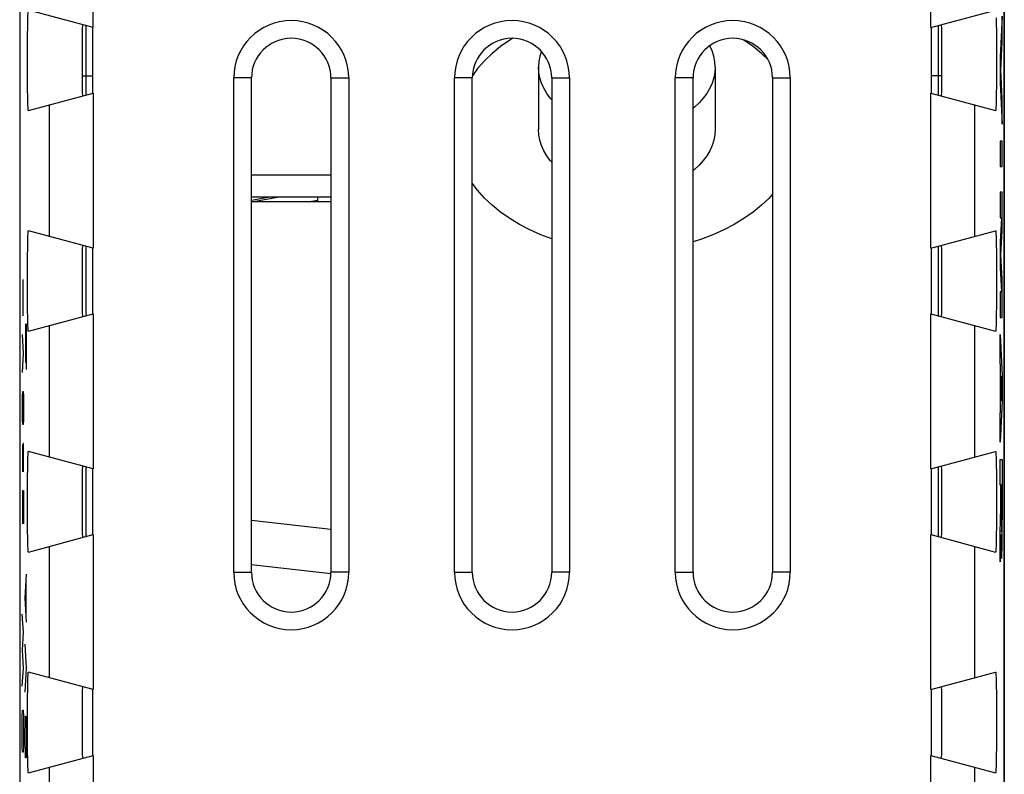
# Model space of a CAD drawing. Units: millimetres. Extents: x -11.2 to 11.2, y -23.7 to 25.3.
# Drawn here: x -11.2 to 11.2, y -0.4 to 16.7 of the extents above; entities that cross this region are included whole.
import ezdxf

# ---------------------------------------------------------------- set-up
doc = ezdxf.new("R2010")
doc.units = ezdxf.units.MM
doc.header["$LTSCALE"] = 18.212741
doc.layers.get('0').update_dxf_attribs({"linetype": 'CONTINUOUS'})
for name, color, linetype in [('ASSI', 7, 'CONTINUOUS'), ('CURVE', 7, 'CONTINUOUS'), ('RACCORDO', 7, 'CONTINUOUS')]:
    doc.layers.add(name, color=color, linetype=linetype)

msp = doc.modelspace()

# ---------------------------------------------------------------- linework, layer by layer
at = {"color": 7, "linetype": 'CONTINUOUS'}
for p, q in [((-9.65, 16.617), (-9.65, 15.037)), ((9.65, 16.617), (9.65, 15.037)), ((-5.9, 12.627), (-4.1, 12.627)), ((-9.65, 11.617), (-9.65, 10.037)), ((9.65, 11.617), (9.65, 10.037)), ((-9.65, 6.617), (-9.65, 5.037)), ((9.65, 6.617), (9.65, 5.037)), ((-4.1, 5.195), (-5.9, 5.401)), ((-4.104, 4.189), (-5.9, 4.395))]:
    msp.add_line(p, q, dxfattribs=at)
at = {"layer": 'ASSI', "color": 7, "linetype": 'CONTINUOUS'}
for p, q in [((-11.15, 18.498), (-11.15, -16.845)), ((11.15, -16.845), (11.15, 18.498)), ((-9.487, 16.573), (-10.954, 16.966)), ((9.487, 16.573), (10.954, 16.966)), ((10.964, 16.788), (10.967, 16.653)), ((-10.971, 16.398), (-10.969, 16.575)), ((-9.5, 16.577), (-9.5, 15.077)), ((9.5, 15.077), (9.5, 16.577)), ((9.733, 16.484), (9.732, 16.569)), ((10.967, 16.653), (10.97, 16.49)), ((-10.973, 16.201), (-10.971, 16.398)), ((-9.734, 16.37), (-9.736, 16.078)), ((-9.733, 16.484), (-9.734, 16.37)), ((9.735, 16.305), (9.733, 16.484)), ((9.736, 15.996), (9.735, 16.305)), ((10.97, 16.49), (10.972, 16.302)), ((10.972, 16.302), (10.973, 16.096)), ((-10.973, 15.989), (-10.973, 16.201)), ((-9.736, 16.078), (-9.736, 15.657)), ((10.973, 16.096), (10.974, 15.881)), ((-10.974, 15.772), (-10.973, 15.989)), ((9.736, 15.575), (9.736, 15.996)), ((10.974, 15.881), (10.973, 15.665)), ((-10.973, 15.558), (-10.974, 15.772)), ((-9.736, 15.657), (-9.735, 15.349)), ((0.6, 15.676), (0.6, 14.262)), ((4.6, 15.676), (4.6, 14.262)), ((10.973, 15.665), (10.973, 15.452)), ((-10.972, 15.351), (-10.973, 15.558)), ((-6.302, 4.227), (-6.302, 15.427)), ((-5.9, 4.227), (-5.9, 15.427)), ((-4.1, 15.427), (-4.1, 4.227)), ((-3.698, 15.427), (-3.698, 4.227)), ((-1.302, 4.227), (-1.302, 15.427)), ((-0.9, 4.227), (-0.9, 15.427)), ((0.9, 15.427), (0.9, 4.227)), ((1.302, 15.427), (1.302, 4.227)), ((3.698, 4.227), (3.698, 15.427)), ((4.1, 4.227), (4.1, 15.427)), ((5.9, 15.427), (5.9, 4.227)), ((6.302, 15.427), (6.302, 4.227)), ((9.734, 15.283), (9.736, 15.575)), ((10.973, 15.452), (10.971, 15.255)), ((-10.97, 15.164), (-10.972, 15.351)), ((-9.735, 15.349), (-9.733, 15.17)), ((-9.733, 15.17), (-9.732, 15.085)), ((9.733, 15.17), (9.734, 15.283)), ((10.971, 15.255), (10.969, 15.079)), ((-10.967, 15.001), (-10.97, 15.164)), ((-10.964, 14.866), (-10.967, 15.001)), ((-10.954, 14.687), (-9.487, 15.08)), ((9.487, 15.08), (10.954, 14.687)), ((-9.487, 11.573), (-10.954, 11.966)), ((9.487, 11.573), (10.954, 11.966)), ((10.964, 11.788), (10.967, 11.653)), ((10.967, 11.653), (10.97, 11.49)), ((-10.973, 11.201), (-10.971, 11.398)), ((-10.971, 11.398), (-10.969, 11.575)), ((-9.733, 11.484), (-9.734, 11.37)), ((-9.5, 11.577), (-9.5, 10.077)), ((9.5, 10.077), (9.5, 11.577)), ((9.733, 11.484), (9.732, 11.569)), ((9.735, 11.305), (9.733, 11.484)), ((10.97, 11.49), (10.972, 11.302)), ((-10.973, 10.989), (-10.973, 11.201)), ((-9.734, 11.37), (-9.736, 11.078)), ((9.736, 10.996), (9.735, 11.305)), ((10.972, 11.302), (10.973, 11.096)), ((-10.974, 10.772), (-10.973, 10.989)), ((-9.736, 11.078), (-9.736, 10.657)), ((9.736, 10.575), (9.736, 10.996)), ((10.973, 11.096), (10.974, 10.881)), ((-10.973, 10.558), (-10.974, 10.772)), ((10.974, 10.881), (10.973, 10.665)), ((-10.972, 10.351), (-10.973, 10.558)), ((-9.736, 10.657), (-9.735, 10.349)), ((9.734, 10.283), (9.736, 10.575)), ((10.973, 10.665), (10.973, 10.452)), ((-10.97, 10.164), (-10.972, 10.351)), ((-9.735, 10.349), (-9.733, 10.17)), ((9.733, 10.17), (9.734, 10.283)), ((10.973, 10.452), (10.971, 10.255)), ((-10.967, 10.001), (-10.97, 10.164)), ((-10.954, 9.687), (-9.487, 10.08)), ((-9.733, 10.17), (-9.732, 10.085)), ((9.487, 10.08), (10.954, 9.687)), ((10.971, 10.255), (10.969, 10.079)), ((-10.964, 9.866), (-10.967, 10.001)), ((-9.487, 6.573), (-10.954, 6.966)), ((9.487, 6.573), (10.954, 6.966)), ((10.964, 6.788), (10.967, 6.653)), ((-10.971, 6.398), (-10.969, 6.575)), ((-9.733, 6.484), (-9.734, 6.37)), ((-9.5, 6.577), (-9.5, 5.077)), ((9.5, 5.077), (9.5, 6.577)), ((9.733, 6.484), (9.732, 6.569)), ((9.735, 6.305), (9.733, 6.484)), ((10.967, 6.653), (10.97, 6.49)), ((10.97, 6.49), (10.972, 6.302)), ((-10.973, 6.201), (-10.971, 6.398)), ((-9.734, 6.37), (-9.736, 6.078)), ((9.736, 5.996), (9.735, 6.305)), ((10.972, 6.302), (10.973, 6.096)), ((-10.973, 5.989), (-10.973, 6.201)), ((-9.736, 6.078), (-9.736, 5.657)), ((10.973, 6.096), (10.974, 5.881)), ((-10.974, 5.772), (-10.973, 5.989)), ((9.736, 5.575), (9.736, 5.996)), ((10.974, 5.881), (10.973, 5.665)), ((-10.973, 5.558), (-10.974, 5.772)), ((-9.736, 5.657), (-9.735, 5.349)), ((9.734, 5.283), (9.736, 5.575)), ((10.973, 5.665), (10.973, 5.452)), ((-10.972, 5.351), (-10.973, 5.558)), ((10.973, 5.452), (10.971, 5.255)), ((-10.97, 5.164), (-10.972, 5.351)), ((-10.967, 5.001), (-10.97, 5.164)), ((-9.735, 5.349), (-9.733, 5.17)), ((-9.733, 5.17), (-9.732, 5.085)), ((9.733, 5.17), (9.734, 5.283)), ((10.971, 5.255), (10.969, 5.079)), ((-10.964, 4.866), (-10.967, 5.001)), ((-10.954, 4.687), (-9.487, 5.08)), ((9.487, 5.08), (10.954, 4.687)), ((-9.487, 1.573), (-10.954, 1.966)), ((9.487, 1.573), (10.954, 1.966)), ((10.964, 1.788), (10.967, 1.653)), ((-10.971, 1.398), (-10.969, 1.575)), ((-9.5, 1.577), (-9.5, 0.077)), ((9.5, 0.077), (9.5, 1.577)), ((9.733, 1.484), (9.732, 1.569)), ((10.967, 1.653), (10.97, 1.49)), ((-10.973, 1.201), (-10.971, 1.398)), ((-9.734, 1.37), (-9.736, 1.078)), ((-9.733, 1.484), (-9.734, 1.37)), ((9.735, 1.305), (9.733, 1.484)), ((10.97, 1.49), (10.972, 1.302)), ((-10.973, 0.989), (-10.973, 1.201)), ((9.736, 0.996), (9.735, 1.305)), ((10.972, 1.302), (10.973, 1.096)), ((-10.974, 0.772), (-10.973, 0.989)), ((-9.736, 1.078), (-9.736, 0.657)), ((9.736, 0.575), (9.736, 0.996)), ((10.973, 1.096), (10.974, 0.881)), ((-10.973, 0.558), (-10.974, 0.772)), ((10.974, 0.881), (10.973, 0.665)), ((-10.972, 0.351), (-10.973, 0.558)), ((-9.736, 0.657), (-9.735, 0.349)), ((9.734, 0.283), (9.736, 0.575)), ((10.973, 0.452), (10.971, 0.255)), ((10.973, 0.665), (10.973, 0.452)), ((-10.97, 0.164), (-10.972, 0.351)), ((-9.735, 0.349), (-9.733, 0.17)), ((9.733, 0.17), (9.734, 0.283)), ((10.971, 0.255), (10.969, 0.079)), ((-10.967, 0.001), (-10.97, 0.164)), ((-10.964, -0.134), (-10.967, 0.001)), ((-10.954, -0.313), (-9.487, 0.08)), ((-9.733, 0.17), (-9.732, 0.085)), ((9.487, 0.08), (10.954, -0.313))]:
    msp.add_line(p, q, dxfattribs=at)
at = {"layer": 'ASSI', "color": 253, "linetype": 'CONTINUOUS'}
for p, q in [((-9.487, 16.573), (-9.487, 18.224)), ((9.487, 16.573), (9.487, 18.224)), ((-5.9, 15.427), (-6.302, 15.427)), ((-4.1, 15.427), (-3.698, 15.427)), ((-0.9, 15.427), (-1.302, 15.427)), ((0.9, 15.427), (1.302, 15.427)), ((4.1, 15.427), (3.698, 15.427)), ((5.9, 15.427), (6.302, 15.427)), ((-9.487, 15.08), (-9.487, 11.573)), ((9.487, 11.573), (9.487, 15.08)), ((-10.486, 14.812), (-10.486, 11.841)), ((10.486, 11.841), (10.486, 14.812)), ((-9.487, 10.08), (-9.487, 6.573)), ((9.487, 6.573), (9.487, 10.08)), ((-10.486, 9.812), (-10.486, 6.841)), ((10.486, 6.841), (10.486, 9.812)), ((-9.487, 5.08), (-9.487, 1.573)), ((9.487, 1.573), (9.487, 5.08)), ((-10.486, 4.812), (-10.486, 1.841)), ((10.486, 1.841), (10.486, 4.812)), ((-6.302, 4.227), (-5.9, 4.227)), ((-3.698, 4.227), (-4.1, 4.227)), ((-1.302, 4.227), (-0.9, 4.227)), ((1.302, 4.227), (0.9, 4.227)), ((3.698, 4.227), (4.1, 4.227)), ((6.302, 4.227), (5.9, 4.227)), ((-9.487, 0.08), (-9.487, -3.427)), ((9.487, -2.058), (9.487, 0.08)), ((-10.486, -0.188), (-10.486, -3.159)), ((10.486, -2.046), (10.486, -0.188))]:
    msp.add_line(p, q, dxfattribs=at)
at = {"layer": 'ASSI', "color": 252, "linetype": 'CONTINUOUS'}
for p, q in [((-9.735, 15.477), (-9.5, 15.477)), ((9.735, 15.477), (9.5, 15.477))]:
    msp.add_line(p, q, dxfattribs=at)
at = {"layer": 'ASSI', "color": 7, "linetype": 'CONTINUOUS'}
for points in [[(-10.969, 16.575), (-10.966, 16.725), (-10.964, 16.788), (-10.963, 16.841), (-10.961, 16.886), (-10.959, 16.921), (-10.957, 16.946), (-10.956, 16.961), (-10.954, 16.966)], [(-9.729, 16.638), (-9.73, 16.634), (-9.731, 16.62), (-9.731, 16.599), (-9.732, 16.569), (-9.733, 16.484)], [(9.732, 16.569), (9.731, 16.599), (9.731, 16.62), (9.73, 16.634), (9.729, 16.638)], [(0.018, 16.326), (-0.052, 16.284), (-0.259, 16.137), (-0.449, 15.981), (-0.622, 15.816), (-0.778, 15.64), (-0.898, 15.479)], [(5.802, 15.835), (5.649, 15.981), (5.459, 16.137), (5.252, 16.284), (5.235, 16.294)], [(4.6, 15.676), (4.592, 15.801), (4.569, 15.923), (4.532, 16.042), (4.479, 16.159), (4.479, 16.16)], [(0.665, 16.032), (0.631, 15.923), (0.608, 15.801), (0.6, 15.676)], [(0.9, 14.933), (0.868, 14.969), (0.788, 15.078), (0.721, 15.193), (0.668, 15.31), (0.631, 15.429), (0.608, 15.551), (0.6, 15.676)], [(4.6, 15.676), (4.592, 15.551), (4.569, 15.429), (4.532, 15.31), (4.479, 15.193), (4.412, 15.078), (4.332, 14.969), (4.238, 14.865), (4.132, 14.767), (4.1, 14.742)], [(9.729, 15.015), (9.73, 15.02), (9.731, 15.033), (9.731, 15.055), (9.732, 15.085), (9.733, 15.17)], [(-9.732, 15.085), (-9.731, 15.055), (-9.731, 15.033), (-9.73, 15.02), (-9.729, 15.015)], [(10.969, 15.079), (10.966, 14.929), (10.964, 14.866), (10.963, 14.812), (10.961, 14.767), (10.959, 14.732), (10.957, 14.707), (10.956, 14.692), (10.954, 14.687)], [(-10.954, 14.687), (-10.956, 14.692), (-10.957, 14.707), (-10.959, 14.732), (-10.961, 14.767), (-10.963, 14.812), (-10.964, 14.866)], [(0.9, 13.519), (0.868, 13.555), (0.788, 13.664), (0.721, 13.778), (0.668, 13.896), (0.631, 14.015), (0.608, 14.137), (0.6, 14.262)], [(4.6, 14.262), (4.592, 14.137), (4.569, 14.015), (4.532, 13.896), (4.479, 13.778), (4.412, 13.664), (4.332, 13.555), (4.238, 13.451), (4.132, 13.353), (4.1, 13.328)], [(0.9, 11.78), (0.651, 11.873), (0.403, 11.984), (0.168, 12.106), (-0.052, 12.24), (-0.259, 12.386), (-0.449, 12.542), (-0.622, 12.708), (-0.778, 12.883), (-0.9, 13.047)], [(5.9, 12.796), (5.822, 12.708), (5.649, 12.542), (5.459, 12.386), (5.252, 12.24), (5.032, 12.106), (4.797, 11.984), (4.549, 11.873), (4.292, 11.777), (4.1, 11.718)], [(-10.969, 11.575), (-10.966, 11.725), (-10.964, 11.788), (-10.963, 11.841), (-10.961, 11.886), (-10.959, 11.921), (-10.957, 11.946), (-10.956, 11.961), (-10.954, 11.966)], [(10.954, 11.966), (10.956, 11.961), (10.957, 11.946), (10.959, 11.921), (10.961, 11.886), (10.963, 11.841), (10.964, 11.788)], [(-9.729, 11.638), (-9.73, 11.634), (-9.731, 11.62), (-9.731, 11.599), (-9.732, 11.569), (-9.733, 11.484)], [(9.732, 11.569), (9.731, 11.599), (9.731, 11.62), (9.73, 11.634), (9.729, 11.638)], [(-9.732, 10.085), (-9.731, 10.055), (-9.731, 10.033), (-9.73, 10.02), (-9.729, 10.015)], [(9.729, 10.015), (9.73, 10.02), (9.731, 10.033), (9.731, 10.055), (9.732, 10.085), (9.733, 10.17)], [(10.969, 10.079), (10.966, 9.929), (10.964, 9.866), (10.963, 9.812), (10.961, 9.767), (10.959, 9.732), (10.957, 9.707), (10.956, 9.692), (10.954, 9.687)], [(-10.954, 9.687), (-10.956, 9.692), (-10.957, 9.707), (-10.959, 9.732), (-10.961, 9.767), (-10.963, 9.812), (-10.964, 9.866)], [(-10.969, 6.575), (-10.966, 6.725), (-10.964, 6.788), (-10.963, 6.841), (-10.961, 6.886), (-10.959, 6.921), (-10.957, 6.946), (-10.956, 6.961), (-10.954, 6.966)], [(10.954, 6.966), (10.956, 6.961), (10.957, 6.946), (10.959, 6.921), (10.961, 6.886), (10.963, 6.841), (10.964, 6.788)], [(-9.729, 6.638), (-9.73, 6.634), (-9.731, 6.62), (-9.731, 6.599), (-9.732, 6.569), (-9.733, 6.484)], [(9.732, 6.569), (9.731, 6.599), (9.731, 6.62), (9.73, 6.634), (9.729, 6.638)], [(9.729, 5.015), (9.73, 5.02), (9.731, 5.033), (9.731, 5.055), (9.732, 5.085), (9.733, 5.17)], [(-9.732, 5.085), (-9.731, 5.055), (-9.731, 5.033), (-9.73, 5.02), (-9.729, 5.015)], [(10.969, 5.079), (10.966, 4.929), (10.964, 4.866), (10.963, 4.812), (10.961, 4.767), (10.959, 4.732), (10.957, 4.707), (10.956, 4.692), (10.954, 4.687)], [(-10.954, 4.687), (-10.956, 4.692), (-10.957, 4.707), (-10.959, 4.732), (-10.961, 4.767), (-10.963, 4.812), (-10.964, 4.866)], [(-10.969, 1.575), (-10.966, 1.725), (-10.964, 1.788), (-10.963, 1.841), (-10.961, 1.886), (-10.959, 1.921), (-10.957, 1.946), (-10.956, 1.961), (-10.954, 1.966)], [(10.954, 1.966), (10.956, 1.961), (10.957, 1.946), (10.959, 1.921), (10.961, 1.886), (10.963, 1.841), (10.964, 1.788)], [(-9.729, 1.638), (-9.73, 1.634), (-9.731, 1.62), (-9.731, 1.599), (-9.732, 1.569), (-9.733, 1.484)], [(9.732, 1.569), (9.731, 1.599), (9.731, 1.62), (9.73, 1.634), (9.729, 1.638)], [(-9.732, 0.085), (-9.731, 0.055), (-9.731, 0.033), (-9.73, 0.02), (-9.729, 0.015)], [(9.729, 0.015), (9.73, 0.02), (9.731, 0.033), (9.731, 0.055), (9.732, 0.085), (9.733, 0.17)], [(10.969, 0.079), (10.966, -0.071), (10.964, -0.134), (10.963, -0.188), (10.961, -0.233), (10.959, -0.268), (10.957, -0.293), (10.956, -0.308), (10.954, -0.313)], [(-10.954, -0.313), (-10.956, -0.308), (-10.957, -0.293), (-10.959, -0.268), (-10.961, -0.233), (-10.963, -0.188), (-10.964, -0.134)]]:
    msp.add_lwpolyline(points, dxfattribs=at)
for centre, radius, start, end in [((-5, 15.427), 1.302, 0, 180), ((0, 15.427), 1.302, 0, 180), ((5, 15.427), 1.302, 0, 180), ((-5, 15.427), 0.9, 0, 180), ((0, 15.427), 0.9, 0, 180), ((5, 15.427), 0.9, 0, 180), ((-5, 4.227), 1.302, 180, 360), ((-5, 4.227), 0.9, 180, 360), ((0, 4.227), 1.302, 180, 360), ((0, 4.227), 0.9, 180, 360), ((5, 4.227), 1.302, 180, 360), ((5, 4.227), 0.9, 180, 360)]:
    msp.add_arc(centre, radius, start, end, dxfattribs=at)
at = {"layer": 'CURVE', "color": 253, "linetype": 'CONTINUOUS'}
for p, q in [((11.105, 16.827), (11.054, 15.896)), ((11.105, 16.247), (11.105, 16.827)), ((11.07, 15.606), (11.105, 16.247)), ((11.054, 15.896), (11.054, 15.316)), ((11.105, 14.965), (11.07, 15.606)), ((11.054, 15.316), (11.105, 14.384)), ((11.105, 14.384), (11.105, 14.965)), ((11.054, 13.998), (11.054, 13.418)), ((11.105, 13.998), (11.054, 13.998)), ((11.105, 13.418), (11.105, 13.998)), ((11.054, 13.418), (11.105, 13.418)), ((11.054, 12.838), (11.054, 12.258)), ((11.105, 12.838), (11.054, 12.838)), ((11.105, 11.961), (11.105, 12.838)), ((11.087, 12.258), (11.054, 11.709)), ((11.054, 12.258), (11.087, 12.258)), ((11.072, 11.419), (11.105, 11.961)), ((11.054, 11.709), (11.054, 11.129)), ((11.105, 10.878), (11.072, 11.419)), ((11.054, 11.129), (11.087, 10.581)), ((-11.069, 10.577), (-11.071, 10.863)), ((11.105, 10.001), (11.105, 10.878)), ((-11.073, 10.291), (-11.069, 10.577)), ((11.054, 10.581), (11.054, 10.001)), ((11.087, 10.581), (11.054, 10.581)), ((-11.071, 10.041), (-11.073, 10.291)), ((-11.015, 9.858), (-11.017, 9.394)), ((-10.995, 9.755), (-10.997, 9.858)), ((11.054, 10.001), (11.105, 10.001)), ((-11.063, 9.184), (-11.089, 9.613)), ((-10.994, 9.6), (-10.995, 9.755)), ((-10.993, 9.394), (-10.994, 9.6)), ((11.054, 9.614), (11.105, 8.683)), ((11.054, 9.034), (11.054, 9.614)), ((-11.017, 9.394), (-11.017, 9.291)), ((-11.008, 9.394), (-11.007, 9.188)), ((-10.993, 9.239), (-10.993, 9.394)), ((-11.089, 8.755), (-11.063, 9.184)), ((-11.017, 9.291), (-11.017, 9.136)), ((-11.009, 9.085), (-11.008, 9.342)), ((-11.007, 9.188), (-11.005, 8.981)), ((-10.995, 8.981), (-10.993, 9.239)), ((-11.017, 9.136), (-11.015, 9.033)), ((-11.015, 9.033), (-11.013, 8.981)), ((-11.013, 8.981), (-11.012, 8.981)), ((-11.012, 8.981), (-11.01, 9.033)), ((-11.01, 9.033), (-11.009, 9.085)), ((-11.005, 8.981), (-11.004, 8.878)), ((-10.996, 8.878), (-10.995, 8.981)), ((11.064, 8.851), (11.054, 9.034)), ((-11.004, 8.878), (-11.001, 8.827)), ((-11.001, 8.827), (-10.999, 8.827)), ((-10.999, 8.827), (-10.996, 8.878)), ((11.064, 7.935), (11.064, 8.851)), ((11.089, 8.393), (11.074, 8.674)), ((11.074, 8.674), (11.074, 8.112)), ((11.105, 8.683), (11.105, 8.103)), ((-11.085, 8.22), (-11.081, 8.327)), ((-11.081, 8.327), (-11.07, 8.327)), ((-11.07, 8.327), (-11.066, 8.22)), ((11.074, 8.112), (11.089, 8.393)), ((-11.089, 8.005), (-11.085, 8.22)), ((-11.066, 8.22), (-11.063, 8.005)), ((11.105, 8.103), (11.054, 7.172)), ((-11.089, 7.898), (-11.089, 8.005)), ((-11.085, 7.684), (-11.089, 7.898)), ((-11.063, 7.898), (-11.066, 7.684)), ((-11.063, 8.005), (-11.063, 7.898)), ((11.054, 7.752), (11.064, 7.935)), ((-11.081, 7.577), (-11.085, 7.684)), ((-11.066, 7.684), (-11.07, 7.577)), ((11.054, 7.172), (11.054, 7.752)), ((-11.07, 7.577), (-11.081, 7.577)), ((-11.074, 7.148), (-11.078, 6.934)), ((-11.065, 7.148), (-11.074, 7.148)), ((-11.063, 7.041), (-11.065, 7.148)), ((-11.085, 7.113), (-11.089, 6.934)), ((-11.089, 6.934), (-11.089, 6.505)), ((-11.08, 7.113), (-11.085, 7.113)), ((-11.078, 6.934), (-11.08, 7.113)), ((-11.078, 6.934), (-11.078, 6.72)), ((-11.063, 6.505), (-11.063, 7.041)), ((11.054, 6.785), (11.105, 6.785)), ((11.054, 6.205), (11.054, 6.785)), ((11.105, 6.785), (11.105, 5.427)), ((-11.085, 6.077), (-11.089, 5.863)), ((-11.081, 6.077), (-11.085, 6.077)), ((-11.063, 5.327), (-11.081, 6.077)), ((-11.063, 6.077), (-11.063, 5.327)), ((11.074, 6.205), (11.054, 6.205)), ((11.074, 5.699), (11.074, 6.205)), ((11.095, 6.213), (11.083, 6.213)), ((11.083, 6.213), (11.083, 5.439)), ((11.095, 5.438), (11.095, 6.213)), ((-11.089, 5.863), (-11.089, 5.541)), ((11.054, 5.118), (11.074, 5.699)), ((-11.089, 5.541), (-11.083, 5.327)), ((11.083, 5.439), (11.084, 5.312)), ((11.054, 4.464), (11.054, 5.118)), ((11.075, 5.082), (11.054, 4.464)), ((-11.026, 3.639), (-10.993, 4.182)), ((-11.002, 3.277), (-11.002, 4.001)), ((-10.993, 3.096), (-11.026, 3.639)), ((-11.063, 2.87), (-11.096, 3.277)), ((-11.086, 2.463), (-11.063, 2.87)), ((-11.063, 2.055), (-11.086, 2.463)), ((-10.993, 2.055), (-11.026, 2.598)), ((-11.096, 1.648), (-11.063, 2.055)), ((-11.026, 1.513), (-10.993, 2.055)), ((-11.096, 0.698), (-11.091, 0.97)), ((-11.091, 0.97), (-11.086, 1.105)), ((-11.086, 1.105), (-11.072, 1.105)), ((-11.072, 1.105), (-11.067, 0.97)), ((-11.067, 0.97), (-11.063, 0.698)), ((-11.021, 0.834), (-11.017, 0.97)), ((-11.017, 0.97), (-11.002, 0.97)), ((-11.002, 0.97), (-10.998, 0.834)), ((-11.096, 0.563), (-11.096, 0.698)), ((-11.063, 0.698), (-11.063, 0.563)), ((-11.026, 0.563), (-11.021, 0.834)), ((-10.998, 0.834), (-10.993, 0.563)), ((-11.091, 0.291), (-11.096, 0.563)), ((-11.063, 0.563), (-11.067, 0.291)), ((-11.026, 0.427), (-11.026, 0.563)), ((-10.993, 0.563), (-10.993, 0.427)), ((-11.086, 0.155), (-11.091, 0.291)), ((-11.067, 0.291), (-11.072, 0.155)), ((-11.021, 0.155), (-11.026, 0.427)), ((-10.993, 0.427), (-10.998, 0.155)), ((-11.072, 0.155), (-11.086, 0.155)), ((-11.017, 0.02), (-11.021, 0.155)), ((-11.002, 0.02), (-11.017, 0.02)), ((-10.998, 0.155), (-11.002, 0.02))]:
    msp.add_line(p, q, dxfattribs=at)
at = {"layer": 'CURVE', "color": 252, "linetype": 'CONTINUOUS'}
for p, q in [((-9.735, 15.477), (-9.5, 15.477)), ((9.735, 15.477), (9.5, 15.477))]:
    msp.add_line(p, q, dxfattribs=at)
at = {"layer": 'CURVE', "color": 253, "linetype": 'CONTINUOUS'}
for points in [[(11.075, 5.082), (11.076, 4.919), (11.078, 4.778), (11.081, 4.664), (11.084, 4.586), (11.087, 4.544), (11.091, 4.541), (11.094, 4.579), (11.097, 4.653), (11.099, 4.762), (11.102, 4.9), (11.103, 5.06), (11.104, 5.24), (11.105, 5.427)], [(11.084, 5.312), (11.085, 5.258), (11.086, 5.214), (11.087, 5.182), (11.088, 5.162), (11.089, 5.155), (11.09, 5.161), (11.091, 5.181), (11.092, 5.214), (11.093, 5.258), (11.094, 5.311), (11.095, 5.438)]]:
    msp.add_lwpolyline(points, dxfattribs=at)
at = {"layer": 'RACCORDO', "color": 7, "linetype": 'CONTINUOUS'}
for p, q in [((-11.15, 22.718), (-11.15, -21.064)), ((11.15, 22.718), (11.15, -21.064)), ((-9.487, 16.573), (-10.954, 16.966)), ((9.487, 16.573), (10.954, 16.966)), ((10.964, 16.788), (10.967, 16.653)), ((-10.971, 16.398), (-10.969, 16.575)), ((-9.5, 16.577), (-9.5, 15.077)), ((9.5, 15.077), (9.5, 16.577)), ((9.733, 16.484), (9.732, 16.569)), ((10.967, 16.653), (10.97, 16.49)), ((-10.973, 16.201), (-10.971, 16.398)), ((-9.734, 16.37), (-9.736, 16.078)), ((-9.733, 16.484), (-9.734, 16.37)), ((9.735, 16.305), (9.733, 16.484)), ((9.736, 15.996), (9.735, 16.305)), ((10.97, 16.49), (10.972, 16.302)), ((10.972, 16.302), (10.973, 16.096)), ((-10.973, 15.989), (-10.973, 16.201)), ((-9.736, 16.078), (-9.736, 15.657)), ((10.973, 16.096), (10.974, 15.881)), ((-10.974, 15.772), (-10.973, 15.989)), ((9.736, 15.575), (9.736, 15.996)), ((10.974, 15.881), (10.973, 15.665)), ((-10.973, 15.558), (-10.974, 15.772)), ((-9.736, 15.657), (-9.735, 15.349)), ((10.973, 15.665), (10.973, 15.452)), ((-10.972, 15.351), (-10.973, 15.558)), ((-6.302, 4.227), (-6.302, 15.427)), ((-5.9, 4.227), (-5.9, 15.427)), ((-4.1, 15.427), (-4.1, 4.227)), ((-3.698, 15.427), (-3.698, 4.227)), ((-1.302, 4.227), (-1.302, 15.427)), ((-0.9, 4.227), (-0.9, 15.427)), ((0.9, 15.427), (0.9, 4.227)), ((1.302, 15.427), (1.302, 4.227)), ((3.698, 4.227), (3.698, 15.427)), ((4.1, 4.227), (4.1, 15.427)), ((5.9, 15.427), (5.9, 4.227)), ((6.302, 15.427), (6.302, 4.227)), ((9.734, 15.283), (9.736, 15.575)), ((10.973, 15.452), (10.971, 15.255)), ((-10.97, 15.164), (-10.972, 15.351)), ((-9.735, 15.349), (-9.733, 15.17)), ((-9.733, 15.17), (-9.732, 15.085)), ((9.733, 15.17), (9.734, 15.283)), ((10.971, 15.255), (10.969, 15.079)), ((-10.967, 15.001), (-10.97, 15.164)), ((-10.964, 14.866), (-10.967, 15.001)), ((-10.954, 14.687), (-9.487, 15.08)), ((9.487, 15.08), (10.954, 14.687)), ((-4.1, 12.727), (-5.9, 12.727)), ((-4.4, 12.627), (-4.4, 12.727)), ((-4.583, 12.627), (-4.4, 12.66)), ((-9.487, 11.573), (-10.954, 11.966)), ((9.487, 11.573), (10.954, 11.966)), ((10.964, 11.788), (10.967, 11.653)), ((10.967, 11.653), (10.97, 11.49)), ((-10.973, 11.201), (-10.971, 11.398)), ((-10.971, 11.398), (-10.969, 11.575)), ((-9.733, 11.484), (-9.734, 11.37)), ((-9.5, 11.577), (-9.5, 10.077)), ((9.5, 10.077), (9.5, 11.577)), ((9.733, 11.484), (9.732, 11.569)), ((9.735, 11.305), (9.733, 11.484)), ((10.97, 11.49), (10.972, 11.302)), ((-10.973, 10.989), (-10.973, 11.201)), ((-9.734, 11.37), (-9.736, 11.078)), ((9.736, 10.996), (9.735, 11.305)), ((10.972, 11.302), (10.973, 11.096)), ((-10.974, 10.772), (-10.973, 10.989)), ((-9.736, 11.078), (-9.736, 10.657)), ((9.736, 10.575), (9.736, 10.996)), ((10.973, 11.096), (10.974, 10.881)), ((-10.973, 10.558), (-10.974, 10.772)), ((10.974, 10.881), (10.973, 10.665)), ((-10.972, 10.351), (-10.973, 10.558)), ((-9.736, 10.657), (-9.735, 10.349)), ((9.734, 10.283), (9.736, 10.575)), ((10.973, 10.665), (10.973, 10.452)), ((-10.97, 10.164), (-10.972, 10.351)), ((-9.735, 10.349), (-9.733, 10.17)), ((9.733, 10.17), (9.734, 10.283)), ((10.973, 10.452), (10.971, 10.255)), ((-10.967, 10.001), (-10.97, 10.164)), ((-10.954, 9.687), (-9.487, 10.08)), ((-9.733, 10.17), (-9.732, 10.085)), ((9.487, 10.08), (10.954, 9.687)), ((10.971, 10.255), (10.969, 10.079)), ((-10.964, 9.866), (-10.967, 10.001)), ((-9.487, 6.573), (-10.954, 6.966)), ((9.487, 6.573), (10.954, 6.966)), ((10.964, 6.788), (10.967, 6.653)), ((-10.971, 6.398), (-10.969, 6.575)), ((-9.733, 6.484), (-9.734, 6.37)), ((-9.5, 6.577), (-9.5, 5.077)), ((9.5, 5.077), (9.5, 6.577)), ((9.733, 6.484), (9.732, 6.569)), ((9.735, 6.305), (9.733, 6.484)), ((10.967, 6.653), (10.97, 6.49)), ((10.97, 6.49), (10.972, 6.302)), ((-10.973, 6.201), (-10.971, 6.398)), ((-9.734, 6.37), (-9.736, 6.078)), ((9.736, 5.996), (9.735, 6.305)), ((10.972, 6.302), (10.973, 6.096)), ((-10.973, 5.989), (-10.973, 6.201)), ((-9.736, 6.078), (-9.736, 5.657)), ((10.973, 6.096), (10.974, 5.881)), ((-10.974, 5.772), (-10.973, 5.989)), ((9.736, 5.575), (9.736, 5.996)), ((10.974, 5.881), (10.973, 5.665)), ((-10.973, 5.558), (-10.974, 5.772)), ((-9.736, 5.657), (-9.735, 5.349)), ((9.734, 5.283), (9.736, 5.575)), ((10.973, 5.665), (10.973, 5.452)), ((-10.972, 5.351), (-10.973, 5.558)), ((10.973, 5.452), (10.971, 5.255)), ((-10.97, 5.164), (-10.972, 5.351)), ((-10.967, 5.001), (-10.97, 5.164)), ((-9.735, 5.349), (-9.733, 5.17)), ((-9.733, 5.17), (-9.732, 5.085)), ((9.733, 5.17), (9.734, 5.283)), ((10.971, 5.255), (10.969, 5.079)), ((-10.964, 4.866), (-10.967, 5.001)), ((-10.954, 4.687), (-9.487, 5.08)), ((9.487, 5.08), (10.954, 4.687)), ((-9.487, 1.573), (-10.954, 1.966)), ((9.487, 1.573), (10.954, 1.966)), ((10.964, 1.788), (10.967, 1.653)), ((-10.971, 1.398), (-10.969, 1.575)), ((-9.5, 1.577), (-9.5, 0.077)), ((9.5, 0.077), (9.5, 1.577)), ((9.733, 1.484), (9.732, 1.569)), ((10.967, 1.653), (10.97, 1.49)), ((-10.973, 1.201), (-10.971, 1.398)), ((-9.734, 1.37), (-9.736, 1.078)), ((-9.733, 1.484), (-9.734, 1.37)), ((9.735, 1.305), (9.733, 1.484)), ((10.97, 1.49), (10.972, 1.302)), ((-10.973, 0.989), (-10.973, 1.201)), ((9.736, 0.996), (9.735, 1.305)), ((10.972, 1.302), (10.973, 1.096)), ((-10.974, 0.772), (-10.973, 0.989)), ((-9.736, 1.078), (-9.736, 0.657)), ((9.736, 0.575), (9.736, 0.996)), ((10.973, 1.096), (10.974, 0.881)), ((-10.973, 0.558), (-10.974, 0.772)), ((10.974, 0.881), (10.973, 0.665)), ((-10.972, 0.351), (-10.973, 0.558)), ((-9.736, 0.657), (-9.735, 0.349)), ((9.734, 0.283), (9.736, 0.575)), ((10.973, 0.452), (10.971, 0.255)), ((10.973, 0.665), (10.973, 0.452)), ((-10.97, 0.164), (-10.972, 0.351)), ((-9.735, 0.349), (-9.733, 0.17)), ((9.733, 0.17), (9.734, 0.283)), ((10.971, 0.255), (10.969, 0.079)), ((-10.967, 0.001), (-10.97, 0.164)), ((-10.964, -0.134), (-10.967, 0.001)), ((-10.954, -0.313), (-9.487, 0.08)), ((-9.733, 0.17), (-9.732, 0.085)), ((9.487, 0.08), (10.954, -0.313))]:
    msp.add_line(p, q, dxfattribs=at)
at = {"layer": 'RACCORDO', "color": 253, "linetype": 'CONTINUOUS'}
for p, q in [((-9.487, 16.573), (-9.487, 18.224)), ((9.487, 16.573), (9.487, 18.224)), ((-5.9, 15.427), (-6.302, 15.427)), ((-4.1, 15.427), (-3.698, 15.427)), ((-0.9, 15.427), (-1.302, 15.427)), ((0.9, 15.427), (1.302, 15.427)), ((4.1, 15.427), (3.698, 15.427)), ((5.9, 15.427), (6.302, 15.427)), ((-9.487, 15.08), (-9.487, 11.573)), ((9.487, 11.573), (9.487, 15.08)), ((-10.486, 14.812), (-10.486, 11.841)), ((10.486, 11.841), (10.486, 14.812)), ((-4.1, 13.227), (-5.9, 13.227)), ((-5.487, 12.727), (-5.9, 12.651)), ((-5.856, 12.627), (-5.311, 12.727)), ((-9.487, 10.08), (-9.487, 6.573)), ((9.487, 6.573), (9.487, 10.08)), ((-10.486, 9.812), (-10.486, 6.841)), ((10.486, 6.841), (10.486, 9.812)), ((-9.487, 5.08), (-9.487, 1.573)), ((9.487, 1.573), (9.487, 5.08)), ((-10.486, 4.812), (-10.486, 1.841)), ((10.486, 1.841), (10.486, 4.812)), ((-6.302, 4.227), (-5.9, 4.227)), ((-3.698, 4.227), (-4.1, 4.227)), ((-1.302, 4.227), (-0.9, 4.227)), ((1.302, 4.227), (0.9, 4.227)), ((3.698, 4.227), (4.1, 4.227)), ((6.302, 4.227), (5.9, 4.227)), ((-9.487, 0.08), (-9.487, -3.427)), ((9.487, -2.058), (9.487, 0.08)), ((-10.486, -0.188), (-10.486, -3.159)), ((10.486, -2.046), (10.486, -0.188))]:
    msp.add_line(p, q, dxfattribs=at)
at = {"layer": 'RACCORDO', "color": 7, "linetype": 'CONTINUOUS'}
for points in [[(-10.969, 16.575), (-10.966, 16.725), (-10.964, 16.788), (-10.963, 16.841), (-10.961, 16.886), (-10.959, 16.921), (-10.957, 16.946), (-10.956, 16.961), (-10.954, 16.966)], [(-9.729, 16.638), (-9.73, 16.634), (-9.731, 16.62), (-9.731, 16.599), (-9.732, 16.569), (-9.733, 16.484)], [(9.732, 16.569), (9.731, 16.599), (9.731, 16.62), (9.73, 16.634), (9.729, 16.638)], [(9.729, 15.015), (9.73, 15.02), (9.731, 15.033), (9.731, 15.055), (9.732, 15.085), (9.733, 15.17)], [(-9.732, 15.085), (-9.731, 15.055), (-9.731, 15.033), (-9.73, 15.02), (-9.729, 15.015)], [(10.969, 15.079), (10.966, 14.929), (10.964, 14.866), (10.963, 14.812), (10.961, 14.767), (10.959, 14.732), (10.957, 14.707), (10.956, 14.692), (10.954, 14.687)], [(-10.954, 14.687), (-10.956, 14.692), (-10.957, 14.707), (-10.959, 14.732), (-10.961, 14.767), (-10.963, 14.812), (-10.964, 14.866)], [(-10.969, 11.575), (-10.966, 11.725), (-10.964, 11.788), (-10.963, 11.841), (-10.961, 11.886), (-10.959, 11.921), (-10.957, 11.946), (-10.956, 11.961), (-10.954, 11.966)], [(10.954, 11.966), (10.956, 11.961), (10.957, 11.946), (10.959, 11.921), (10.961, 11.886), (10.963, 11.841), (10.964, 11.788)], [(-9.729, 11.638), (-9.73, 11.634), (-9.731, 11.62), (-9.731, 11.599), (-9.732, 11.569), (-9.733, 11.484)], [(9.732, 11.569), (9.731, 11.599), (9.731, 11.62), (9.73, 11.634), (9.729, 11.638)], [(-9.732, 10.085), (-9.731, 10.055), (-9.731, 10.033), (-9.73, 10.02), (-9.729, 10.015)], [(9.729, 10.015), (9.73, 10.02), (9.731, 10.033), (9.731, 10.055), (9.732, 10.085), (9.733, 10.17)], [(10.969, 10.079), (10.966, 9.929), (10.964, 9.866), (10.963, 9.812), (10.961, 9.767), (10.959, 9.732), (10.957, 9.707), (10.956, 9.692), (10.954, 9.687)], [(-10.954, 9.687), (-10.956, 9.692), (-10.957, 9.707), (-10.959, 9.732), (-10.961, 9.767), (-10.963, 9.812), (-10.964, 9.866)], [(-10.969, 6.575), (-10.966, 6.725), (-10.964, 6.788), (-10.963, 6.841), (-10.961, 6.886), (-10.959, 6.921), (-10.957, 6.946), (-10.956, 6.961), (-10.954, 6.966)], [(10.954, 6.966), (10.956, 6.961), (10.957, 6.946), (10.959, 6.921), (10.961, 6.886), (10.963, 6.841), (10.964, 6.788)], [(-9.729, 6.638), (-9.73, 6.634), (-9.731, 6.62), (-9.731, 6.599), (-9.732, 6.569), (-9.733, 6.484)], [(9.732, 6.569), (9.731, 6.599), (9.731, 6.62), (9.73, 6.634), (9.729, 6.638)], [(9.729, 5.015), (9.73, 5.02), (9.731, 5.033), (9.731, 5.055), (9.732, 5.085), (9.733, 5.17)], [(-9.732, 5.085), (-9.731, 5.055), (-9.731, 5.033), (-9.73, 5.02), (-9.729, 5.015)], [(10.969, 5.079), (10.966, 4.929), (10.964, 4.866), (10.963, 4.812), (10.961, 4.767), (10.959, 4.732), (10.957, 4.707), (10.956, 4.692), (10.954, 4.687)], [(-10.954, 4.687), (-10.956, 4.692), (-10.957, 4.707), (-10.959, 4.732), (-10.961, 4.767), (-10.963, 4.812), (-10.964, 4.866)], [(-10.969, 1.575), (-10.966, 1.725), (-10.964, 1.788), (-10.963, 1.841), (-10.961, 1.886), (-10.959, 1.921), (-10.957, 1.946), (-10.956, 1.961), (-10.954, 1.966)], [(10.954, 1.966), (10.956, 1.961), (10.957, 1.946), (10.959, 1.921), (10.961, 1.886), (10.963, 1.841), (10.964, 1.788)], [(-9.729, 1.638), (-9.73, 1.634), (-9.731, 1.62), (-9.731, 1.599), (-9.732, 1.569), (-9.733, 1.484)], [(9.732, 1.569), (9.731, 1.599), (9.731, 1.62), (9.73, 1.634), (9.729, 1.638)], [(-9.732, 0.085), (-9.731, 0.055), (-9.731, 0.033), (-9.73, 0.02), (-9.729, 0.015)], [(9.729, 0.015), (9.73, 0.02), (9.731, 0.033), (9.731, 0.055), (9.732, 0.085), (9.733, 0.17)], [(10.969, 0.079), (10.966, -0.071), (10.964, -0.134), (10.963, -0.188), (10.961, -0.233), (10.959, -0.268), (10.957, -0.293), (10.956, -0.308), (10.954, -0.313)], [(-10.954, -0.313), (-10.956, -0.308), (-10.957, -0.293), (-10.959, -0.268), (-10.961, -0.233), (-10.963, -0.188), (-10.964, -0.134)]]:
    msp.add_lwpolyline(points, dxfattribs=at)
for centre, radius, start, end in [((-5, 15.427), 1.302, 0, 180), ((0, 15.427), 1.302, 0, 180), ((5, 15.427), 1.302, 0, 180), ((-5, 15.427), 0.9, 0, 180), ((0, 15.427), 0.9, 0, 180), ((5, 15.427), 0.9, 0, 180), ((-5, 4.227), 1.302, 180, 360), ((-5, 4.227), 0.9, 180, 360), ((0, 4.227), 1.302, 180, 360), ((0, 4.227), 0.9, 180, 360), ((5, 4.227), 1.302, 180, 360), ((5, 4.227), 0.9, 180, 360)]:
    msp.add_arc(centre, radius, start, end, dxfattribs=at)

doc.saveas('drawing.dxf')
